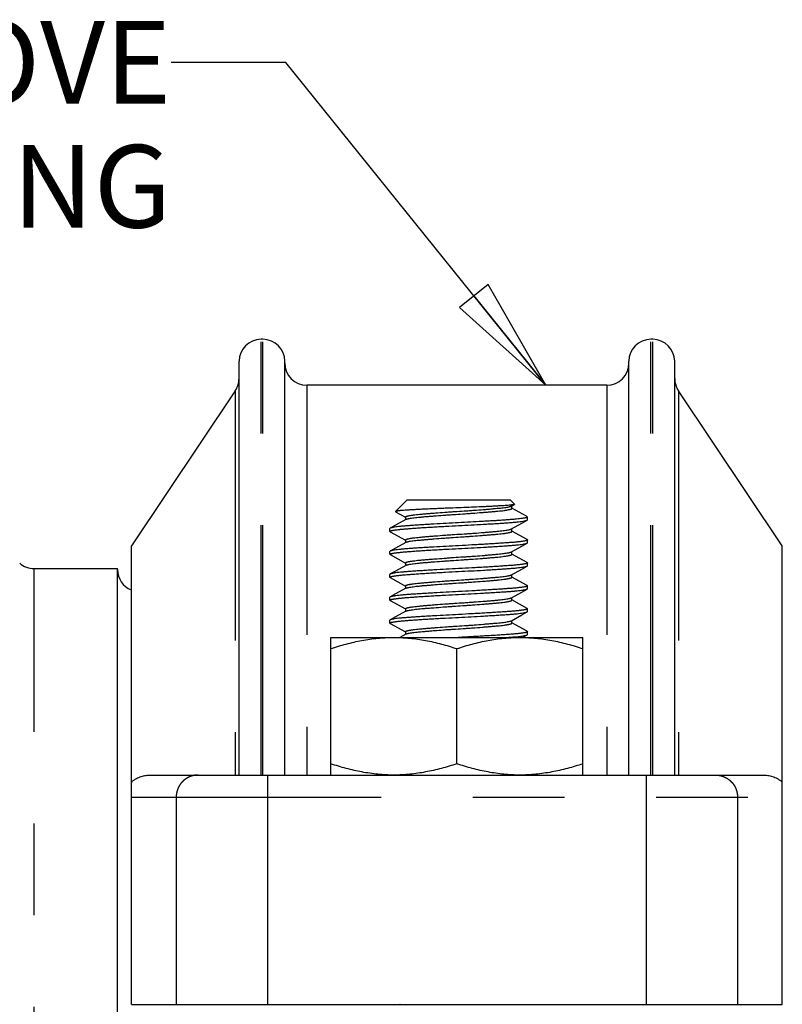
# Model space of a CAD drawing. Units: inches. Extents: x 0 to 11, y 0 to 8.5.
# Drawn here: x 2 to 2.8, y 3.8 to 4.9 of the extents above; entities that cross this region are included whole.
import ezdxf

# ---------------------------------------------------------------- set-up
doc = ezdxf.new("R2010")
doc.units = ezdxf.units.IN
doc.header["$LTSCALE"] = 0.605
doc.header["$MEASUREMENT"] = 0
doc.linetypes.add('PHANTOM', pattern=[0.8, 0.45, -0.05, 0.1, -0.05, 0.1, -0.05])
doc.layers.get('0').update_dxf_attribs({"linetype": 'CONTINUOUS'})
doc.layers.add('02___PRT_ALL_AXES', color=7, linetype='CONTINUOUS')
doc.layers.add('DEFAULT_3', color=7, linetype='PHANTOM')
doc.styles.get("Standard").update_dxf_attribs({"font": 'txt', "width": 0.6})
doc.dimstyles.get("Standard").update_dxf_attribs({"dimtxt": 0.09, "dimasz": 0.125, "dimexe": 0.09, "dimexo": 0.0625, "dimgap": 0.09, "dimtad": 0, "dimtih": 1, "dimtoh": 1, "dimzin": 4, "dimdsep": 46, "dimtxsty": 'Standard', "dimblk": 'CLOSED', "dimblk1": 'CLOSED', "dimblk2": 'CLOSED', "dimcen": 0.09, "dimazin": 1, "dimtol": 1, "dimtp": 0.01, "dimtm": 0.01, "dimtfac": 1, "dimtofl": 0, "dimtmove": 0, "dimatfit": 3, "dimldrblk": 'CLOSED', "dimfxl": 1, "dimtolj": 1, "dimtzin": 4, "dimarcsym": 0})

# ---------------------------------------------------------------- blocks, each defined once
blk = doc.blocks.new('_CLOSED')
at = {"color": 0, "linetype": 'ByBlock'}
for p, q in [((0, 0), (-1, 0.16)), ((-1, 0.16), (-1, -0.16)), ((-1, -0.16), (0, 0)), ((-1, 0), (0, 0))]:
    blk.add_line(p, q, dxfattribs=at)

msp = doc.modelspace()

# ---------------------------------------------------------------- linework, layer by layer
at = {"color": 7, "linetype": 'Continuous'}
for p, q in [((2.2194, 4.0377), (2.2194, 4.4887)), ((2.2694, 4.0377), (2.2694, 4.4887)), ((2.6445, 4.0377), (2.6445, 4.4887)), ((2.6945, 4.0377), (2.6945, 4.4887)), ((2.4027, 4.3377), (2.39, 4.325)), ((2.4027, 4.3377), (2.5152, 4.3377)), ((2.5152, 4.3377), (2.5199, 4.3331)), ((2.5163, 4.3309), (2.5166, 4.331)), ((2.5166, 4.331), (2.5197, 4.3328)), ((2.517, 4.3284), (2.517, 4.3313)), ((2.5328, 4.3198), (2.517, 4.3286)), ((2.5199, 4.3331), (2.5197, 4.3328)), ((2.39, 4.325), (2.3901, 4.3248)), ((2.3901, 4.3248), (2.4008, 4.3188)), ((2.4008, 4.319), (2.4008, 4.3161)), ((2.4013, 4.3163), (2.4015, 4.3165)), ((2.5339, 4.319), (2.5328, 4.3198)), ((2.5336, 4.3155), (2.5339, 4.3159)), ((2.5339, 4.3159), (2.5339, 4.319)), ((2.3843, 4.3069), (2.3839, 4.3065)), ((2.3839, 4.3034), (2.3839, 4.3065)), ((2.5163, 4.3059), (2.5166, 4.306)), ((2.517, 4.3034), (2.517, 4.3063)), ((2.3843, 4.303), (2.3839, 4.3034)), ((2.3843, 4.303), (2.4008, 4.2938)), ((2.4008, 4.294), (2.4008, 4.2911)), ((2.5336, 4.2944), (2.517, 4.3036)), ((2.5336, 4.2944), (2.5339, 4.294)), ((2.5339, 4.2909), (2.5339, 4.294)), ((2.102, 3.7878), (2.102, 4.2877)), ((2.4013, 4.2913), (2.4016, 4.2915)), ((2.5336, 4.2905), (2.5339, 4.2909)), ((2.8118, 3.7878), (2.8118, 4.2877)), ((2.3843, 4.2819), (2.3839, 4.2815)), ((2.3839, 4.2784), (2.3839, 4.2815)), ((2.3843, 4.278), (2.3839, 4.2784)), ((2.3843, 4.278), (2.4008, 4.2688)), ((2.516, 4.2808), (2.5166, 4.281)), ((2.517, 4.2784), (2.517, 4.2813)), ((2.5336, 4.2694), (2.517, 4.2786)), ((2.4008, 4.269), (2.4008, 4.2661)), ((2.4013, 4.2663), (2.4018, 4.2666)), ((2.5336, 4.2694), (2.5339, 4.269)), ((2.5336, 4.2655), (2.5339, 4.2659)), ((2.5339, 4.2659), (2.5339, 4.269)), ((2.3843, 4.2569), (2.3839, 4.2565)), ((2.3839, 4.2534), (2.3839, 4.2565)), ((2.3843, 4.253), (2.3839, 4.2534)), ((2.3843, 4.253), (2.4008, 4.2438)), ((2.5162, 4.2558), (2.5166, 4.256)), ((2.517, 4.2534), (2.517, 4.2563)), ((2.5336, 4.2444), (2.517, 4.2536)), ((2.4008, 4.244), (2.4008, 4.2411)), ((2.4013, 4.2413), (2.4018, 4.2416)), ((2.5336, 4.2444), (2.5339, 4.244)), ((2.5336, 4.2405), (2.5339, 4.2409)), ((2.5339, 4.2409), (2.5339, 4.244)), ((2.3843, 4.2319), (2.3839, 4.2315)), ((2.3839, 4.2284), (2.3839, 4.2315)), ((2.5163, 4.2309), (2.5166, 4.231)), ((2.517, 4.2284), (2.517, 4.2313)), ((2.5336, 4.2194), (2.517, 4.2286)), ((2.3843, 4.228), (2.3839, 4.2284)), ((2.3843, 4.228), (2.4008, 4.2188)), ((2.4008, 4.219), (2.4008, 4.2161)), ((2.5336, 4.2194), (2.5339, 4.219)), ((2.5339, 4.2159), (2.5339, 4.219)), ((2.4013, 4.2163), (2.4014, 4.2164)), ((2.4014, 4.2164), (2.4015, 4.2165)), ((2.5336, 4.2155), (2.5339, 4.2159)), ((2.3843, 4.2069), (2.3839, 4.2065)), ((2.3839, 4.2034), (2.3839, 4.2065)), ((2.3843, 4.203), (2.3839, 4.2034)), ((2.3843, 4.203), (2.4008, 4.1938)), ((2.5164, 4.2059), (2.5166, 4.206)), ((2.517, 4.2034), (2.517, 4.2063)), ((2.5336, 4.1944), (2.517, 4.2036)), ((2.3194, 4.0377), (2.3194, 4.1877)), ((2.3194, 4.1877), (2.5944, 4.1877)), ((2.4013, 4.1913), (2.3948, 4.1877)), ((2.4008, 4.194), (2.4008, 4.1911)), ((2.4013, 4.1913), (2.4016, 4.1915)), ((2.5286, 4.1877), (2.5336, 4.1905)), ((2.5336, 4.1944), (2.5339, 4.194)), ((2.5336, 4.1905), (2.5339, 4.1909)), ((2.5339, 4.1909), (2.5339, 4.194)), ((2.5944, 4.0377), (2.5944, 4.1877)), ((2.4569, 4.05), (2.4569, 4.1755)), ((2.123, 4.0377), (2.7909, 4.0377)), ((2.102, 3.7878), (2.8118, 3.7878)), ((2.395, 3.7878), (2.3947, 3.7876)), ((2.5285, 3.7876), (2.5288, 3.7878))]:
    msp.add_line(p, q, dxfattribs=at)
for points in [[(2.4013, 4.3163), (2.39, 4.3101), (2.3843, 4.3069)], [(2.5166, 4.306), (2.5277, 4.3122), (2.5336, 4.3155)], [(2.4013, 4.2913), (2.39, 4.2851), (2.3843, 4.2819)], [(2.5166, 4.281), (2.5277, 4.2872), (2.5336, 4.2905)], [(2.4013, 4.2663), (2.39, 4.2601), (2.3843, 4.2569)], [(2.5166, 4.256), (2.5277, 4.2622), (2.5336, 4.2655)], [(2.4013, 4.2413), (2.39, 4.2351), (2.3843, 4.2319)], [(2.5166, 4.231), (2.5277, 4.2372), (2.5336, 4.2405)], [(2.4013, 4.2163), (2.39, 4.2101), (2.3843, 4.2069)], [(2.5166, 4.206), (2.5277, 4.2122), (2.5336, 4.2155)]]:
    msp.add_lwpolyline(points, dxfattribs=at)
for centre, start, end in [((2.2434, 4.4887), 90, 180), ((2.2454, 4.4887), 0, 90), ((2.6685, 4.4887), 90, 180), ((2.6705, 4.4887), 0, 90), ((2.2934, 4.4867), 180, 270), ((2.6205, 4.4867), 270, 360), ((2.1954, 4.47), 326.1504, 360), ((2.7185, 4.47), 180, 213.8496), ((1.9961, 4.2867), 228.8141, 270), ((2.111, 4.2617), 180, 247.7395)]:
    msp.add_arc(centre, 0.024, start, end, dxfattribs=at)
for points, knots in [([(2.4589, 4.329), (2.4546, 4.3289), (2.4481, 4.3286), (2.4395, 4.3283), (2.4332, 4.328), (2.4272, 4.3278), (2.4215, 4.3275), (2.4161, 4.3273), (2.4112, 4.327), (2.4066, 4.3268), (2.4026, 4.3265), (2.3995, 4.3263), (2.3974, 4.3261), (2.3959, 4.326), (2.3947, 4.3259), (2.3935, 4.3258), (2.3926, 4.3256), (2.3917, 4.3255), (2.3911, 4.3254), (2.3906, 4.3253), (2.3903, 4.3252), (2.3902, 4.3252), (2.3901, 4.3251), (2.39, 4.325), (2.39, 4.325)], [0, 0, 0, 0, 0.189705, 0.282743, 0.373304, 0.460519, 0.543512, 0.62144, 0.693588, 0.759305, 0.818049, 0.869316, 0.891999, 0.912638, 0.931181, 0.947588, 0.961825, 0.97386, 0.983667, 0.991255, 0.994227, 0.99666, 0.998573, 1, 1, 1, 1]), ([(2.4008, 4.319), (2.4008, 4.319), (2.4009, 4.3191), (2.4009, 4.3192), (2.401, 4.3193), (2.4011, 4.3194), (2.4012, 4.3194), (2.4015, 4.3196), (2.4019, 4.3197), (2.4024, 4.3199), (2.4031, 4.3201), (2.4039, 4.3203), (2.4049, 4.3205), (2.4059, 4.3207), (2.4071, 4.3209), (2.4084, 4.3211), (2.4103, 4.3213), (2.413, 4.3216), (2.4164, 4.322), (2.4202, 4.3223), (2.4244, 4.3227), (2.4288, 4.3231), (2.4353, 4.3236), (2.4421, 4.3241), (2.4491, 4.3246), (2.4562, 4.3251), (2.4633, 4.3255), (2.4704, 4.326), (2.4773, 4.3265), (2.484, 4.327), (2.4904, 4.3275), (2.4948, 4.3279), (2.4989, 4.3283), (2.5026, 4.3286), (2.5059, 4.329), (2.5088, 4.3293), (2.5114, 4.3297), (2.5132, 4.33), (2.5144, 4.3303), (2.5152, 4.3305), (2.5158, 4.3307), (2.5162, 4.3308), (2.5163, 4.3309)], [0, 0, 0, 0, 0.000773, 0.00163, 0.002638, 0.003837, 0.005253, 0.006905, 0.01095, 0.01603, 0.022162, 0.029343, 0.037567, 0.046826, 0.057085, 0.068291, 0.08039, 0.10706, 0.136851, 0.169635, 0.205363, 0.24404, 0.285395, 0.373774, 0.419426, 0.465288, 0.557149, 0.602969, 0.648473, 0.735898, 0.776488, 0.814265, 0.849087, 0.880964, 0.909812, 0.935488, 0.957676, 0.975951, 0.983536, 0.990073, 0.995559, 1, 1, 1, 1]), ([(2.4015, 4.3165), (2.4017, 4.3165), (2.4021, 4.3167), (2.4027, 4.3169), (2.4034, 4.317), (2.4046, 4.3173), (2.4065, 4.3177), (2.409, 4.318), (2.4119, 4.3184), (2.4153, 4.3187), (2.419, 4.3191), (2.423, 4.3195), (2.4274, 4.3198), (2.4338, 4.3203), (2.4405, 4.3208), (2.4474, 4.3213), (2.4545, 4.3218), (2.4616, 4.3223), (2.4687, 4.3228), (2.4757, 4.3233), (2.4825, 4.3238), (2.489, 4.3243), (2.4935, 4.3247), (2.4976, 4.325), (2.5015, 4.3254), (2.5049, 4.3257), (2.5075, 4.326), (2.5095, 4.3263), (2.5108, 4.3265), (2.5119, 4.3267), (2.513, 4.3269), (2.5139, 4.3271), (2.5147, 4.3273), (2.5154, 4.3274), (2.516, 4.3276), (2.5164, 4.3278), (2.5166, 4.3279), (2.5168, 4.328), (2.5169, 4.3281), (2.517, 4.3282), (2.517, 4.3283), (2.517, 4.3283), (2.517, 4.3284)], [0, 0, 0, 0, 0.004419, 0.009883, 0.016399, 0.023963, 0.0422, 0.064356, 0.090006, 0.118833, 0.150691, 0.185497, 0.223259, 0.26384, 0.351263, 0.396775, 0.442607, 0.534492, 0.580366, 0.626033, 0.714449, 0.755825, 0.794523, 0.83027, 0.863071, 0.892879, 0.919564, 0.931669, 0.942882, 0.953147, 0.962411, 0.970641, 0.977826, 0.983961, 0.989045, 0.993092, 0.994744, 0.996162, 0.997361, 0.998369, 0.999227, 1, 1, 1, 1]), ([(2.5197, 4.3328), (2.5197, 4.3328), (2.5196, 4.3327), (2.5194, 4.3326), (2.519, 4.3325), (2.5185, 4.3324), (2.5178, 4.3323), (2.517, 4.3322), (2.5157, 4.332), (2.5137, 4.3318), (2.511, 4.3316), (2.5079, 4.3313), (2.5043, 4.3311), (2.5003, 4.3309), (2.496, 4.3307), (2.4913, 4.3304), (2.4864, 4.3302), (2.4793, 4.3299), (2.4702, 4.3295), (2.4627, 4.3292), (2.4589, 4.329)], [0, 0, 0, 0, 0.002225, 0.004953, 0.011958, 0.021054, 0.032242, 0.045513, 0.060849, 0.09759, 0.142194, 0.194293, 0.253396, 0.318973, 0.390412, 0.46709, 0.548362, 0.633579, 0.813167, 1, 1, 1, 1]), ([(2.5328, 4.3183), (2.5326, 4.3183), (2.5321, 4.3181), (2.5313, 4.318), (2.5304, 4.3178), (2.5289, 4.3175), (2.5267, 4.3172), (2.5236, 4.3169), (2.5201, 4.3165), (2.5161, 4.3162), (2.5118, 4.3159), (2.507, 4.3155), (2.5019, 4.3152), (2.4964, 4.3148), (2.4905, 4.3145), (2.4823, 4.314), (2.4718, 4.3134), (2.4632, 4.313), (2.4589, 4.3127)], [0, 0, 0, 0, 0.008928, 0.019745, 0.032446, 0.047018, 0.081701, 0.123364, 0.171285, 0.224896, 0.283937, 0.348221, 0.417736, 0.492433, 0.571655, 0.654427, 0.826136, 1, 1, 1, 1]), ([(2.4589, 4.3096), (2.4635, 4.3099), (2.4725, 4.3103), (2.4836, 4.3109), (2.4923, 4.3115), (2.4983, 4.3118), (2.504, 4.3122), (2.5093, 4.3125), (2.5141, 4.3129), (2.5185, 4.3132), (2.5224, 4.3136), (2.5258, 4.314), (2.5283, 4.3143), (2.53, 4.3146), (2.531, 4.3148), (2.5319, 4.3149), (2.5326, 4.3151), (2.5331, 4.3153), (2.5334, 4.3154), (2.5336, 4.3155), (2.5336, 4.3155)], [0, 0, 0, 0, 0.181865, 0.360951, 0.446664, 0.528126, 0.604244, 0.674565, 0.739103, 0.797742, 0.850218, 0.896029, 0.934343, 0.950464, 0.96452, 0.976495, 0.986379, 0.994186, 0.997335, 1, 1, 1, 1]), ([(2.5339, 4.319), (2.5339, 4.319), (2.5339, 4.3189), (2.5339, 4.3188), (2.5338, 4.3187), (2.5336, 4.3187), (2.5335, 4.3186), (2.5332, 4.3184), (2.533, 4.3184), (2.5328, 4.3183)], [0, 0, 0, 0, 0.062111, 0.133969, 0.222276, 0.33084, 0.461809, 0.616478, 1, 1, 1, 1]), ([(2.3839, 4.3034), (2.3839, 4.3034), (2.384, 4.3035), (2.384, 4.3036), (2.3841, 4.3037), (2.3843, 4.3038), (2.3845, 4.3038), (2.3847, 4.3039), (2.385, 4.304), (2.3855, 4.3042), (2.3862, 4.3043), (2.3872, 4.3045), (2.3884, 4.3047), (2.3897, 4.3049), (2.3912, 4.3051), (2.3929, 4.3053), (2.3947, 4.3055), (2.3974, 4.3058), (2.4012, 4.3061), (2.4061, 4.3065), (2.4114, 4.3069), (2.4173, 4.3073), (2.4236, 4.3077), (2.4303, 4.3081), (2.4373, 4.3085), (2.4469, 4.309), (2.4541, 4.3094), (2.4589, 4.3096)], [0, 0, 0, 0, 0.00127, 0.002781, 0.004689, 0.007076, 0.009985, 0.013443, 0.017468, 0.022072, 0.033041, 0.046361, 0.062016, 0.079987, 0.100234, 0.122647, 0.147098, 0.173457, 0.231504, 0.296352, 0.36774, 0.445645, 0.529871, 0.61929, 0.712483, 0.807803, 1, 1, 1, 1]), ([(2.4589, 4.3127), (2.4544, 4.3125), (2.4454, 4.312), (2.4342, 4.3114), (2.4256, 4.3109), (2.4195, 4.3105), (2.4138, 4.3102), (2.4086, 4.3098), (2.4038, 4.3095), (2.3994, 4.3091), (2.3955, 4.3088), (2.3921, 4.3084), (2.3896, 4.3081), (2.3879, 4.3078), (2.3869, 4.3076), (2.386, 4.3074), (2.3853, 4.3072), (2.3848, 4.3071), (2.3844, 4.307), (2.3843, 4.3069), (2.3843, 4.3069)], [0, 0, 0, 0, 0.181865, 0.360951, 0.446664, 0.528126, 0.604244, 0.674565, 0.739103, 0.797742, 0.850218, 0.896029, 0.934343, 0.950464, 0.96452, 0.976495, 0.986379, 0.994186, 0.997335, 1, 1, 1, 1]), ([(2.4008, 4.294), (2.4008, 4.294), (2.4009, 4.2941), (2.4009, 4.2942), (2.401, 4.2943), (2.4011, 4.2944), (2.4012, 4.2944), (2.4015, 4.2946), (2.4019, 4.2947), (2.4024, 4.2949), (2.4031, 4.2951), (2.4039, 4.2953), (2.4049, 4.2955), (2.4059, 4.2957), (2.4071, 4.2959), (2.4084, 4.2961), (2.4103, 4.2963), (2.413, 4.2966), (2.4164, 4.297), (2.4202, 4.2973), (2.4243, 4.2977), (2.4288, 4.2981), (2.4353, 4.2986), (2.4421, 4.2991), (2.4491, 4.2996), (2.4562, 4.3001), (2.4633, 4.3005), (2.4704, 4.301), (2.4773, 4.3015), (2.484, 4.302), (2.4904, 4.3025), (2.4948, 4.3029), (2.4988, 4.3033), (2.5025, 4.3036), (2.5059, 4.304), (2.5088, 4.3043), (2.5114, 4.3047), (2.5132, 4.305), (2.5144, 4.3053), (2.5152, 4.3055), (2.5158, 4.3057), (2.5161, 4.3058), (2.5163, 4.3059)], [0, 0, 0, 0, 0.000773, 0.00163, 0.002637, 0.003835, 0.005251, 0.006902, 0.010945, 0.016023, 0.022151, 0.029328, 0.037548, 0.046802, 0.057055, 0.068256, 0.080349, 0.107006, 0.136783, 0.169551, 0.205262, 0.24392, 0.285256, 0.373602, 0.419242, 0.465092, 0.556932, 0.602742, 0.648239, 0.735665, 0.776265, 0.814054, 0.848891, 0.880785, 0.909652, 0.935349, 0.957566, 0.975875, 0.983478, 0.990034, 0.99554, 1, 1, 1, 1]), ([(2.4016, 4.2915), (2.4018, 4.2916), (2.4022, 4.2917), (2.4028, 4.2919), (2.4036, 4.2921), (2.4048, 4.2924), (2.4067, 4.2927), (2.4092, 4.2931), (2.4122, 4.2934), (2.4156, 4.2938), (2.4193, 4.2941), (2.4233, 4.2945), (2.4277, 4.2948), (2.4341, 4.2954), (2.4409, 4.2959), (2.4478, 4.2964), (2.4548, 4.2968), (2.4619, 4.2973), (2.469, 4.2978), (2.4759, 4.2983), (2.4827, 4.2988), (2.4892, 4.2993), (2.4936, 4.2997), (2.4978, 4.3), (2.5015, 4.3004), (2.505, 4.3007), (2.5076, 4.301), (2.5095, 4.3013), (2.5108, 4.3015), (2.512, 4.3017), (2.513, 4.3019), (2.514, 4.3021), (2.5148, 4.3023), (2.5154, 4.3024), (2.516, 4.3026), (2.5164, 4.3028), (2.5166, 4.3029), (2.5168, 4.303), (2.5169, 4.3031), (2.517, 4.3032), (2.517, 4.3033), (2.517, 4.3033), (2.517, 4.3034)], [0, 0, 0, 0, 0.004621, 0.010285, 0.016995, 0.024745, 0.043329, 0.065773, 0.091653, 0.120675, 0.152702, 0.187658, 0.225553, 0.266223, 0.35366, 0.399098, 0.444828, 0.536492, 0.58225, 0.627788, 0.715868, 0.757054, 0.79556, 0.83113, 0.863771, 0.893432, 0.919985, 0.932029, 0.943183, 0.953394, 0.962607, 0.970791, 0.977937, 0.984039, 0.989095, 0.993121, 0.994765, 0.996175, 0.99737, 0.998374, 0.999229, 1, 1, 1, 1]), ([(2.5339, 4.294), (2.5339, 4.294), (2.5339, 4.2939), (2.5338, 4.2938), (2.5337, 4.2937), (2.5336, 4.2936), (2.5334, 4.2935), (2.5331, 4.2934), (2.5328, 4.2933), (2.5324, 4.2932), (2.5317, 4.293), (2.5307, 4.2928), (2.5295, 4.2926), (2.5282, 4.2924), (2.5267, 4.2922), (2.525, 4.292), (2.5231, 4.2918), (2.5204, 4.2915), (2.5167, 4.2912), (2.5118, 4.2909), (2.5064, 4.2905), (2.5006, 4.2901), (2.4942, 4.2897), (2.4875, 4.2893), (2.4806, 4.2889), (2.471, 4.2884), (2.4638, 4.288), (2.4589, 4.2877)], [0, 0, 0, 0, 0.00127, 0.002781, 0.004689, 0.007076, 0.009985, 0.013443, 0.017468, 0.022072, 0.033041, 0.046361, 0.062016, 0.079987, 0.100234, 0.122647, 0.147098, 0.173457, 0.231504, 0.296352, 0.36774, 0.445645, 0.529871, 0.61929, 0.712483, 0.807803, 1, 1, 1, 1]), ([(2.3839, 4.2784), (2.3839, 4.2784), (2.384, 4.2785), (2.384, 4.2786), (2.3841, 4.2787), (2.3843, 4.2788), (2.3845, 4.2788), (2.3847, 4.2789), (2.385, 4.279), (2.3855, 4.2792), (2.3862, 4.2793), (2.3872, 4.2795), (2.3884, 4.2797), (2.3897, 4.2799), (2.3912, 4.2801), (2.3929, 4.2803), (2.3947, 4.2805), (2.3974, 4.2808), (2.4012, 4.2811), (2.4061, 4.2815), (2.4114, 4.2819), (2.4173, 4.2823), (2.4236, 4.2827), (2.4303, 4.2831), (2.4373, 4.2835), (2.4469, 4.284), (2.4541, 4.2844), (2.4589, 4.2846)], [0, 0, 0, 0, 0.00127, 0.002781, 0.004689, 0.007076, 0.009985, 0.013443, 0.017468, 0.022072, 0.033041, 0.046361, 0.062016, 0.079987, 0.100234, 0.122647, 0.147098, 0.173457, 0.231504, 0.296352, 0.36774, 0.445645, 0.529871, 0.61929, 0.712483, 0.807803, 1, 1, 1, 1]), ([(2.4589, 4.2877), (2.4544, 4.2875), (2.4454, 4.287), (2.4342, 4.2864), (2.4256, 4.2859), (2.4195, 4.2855), (2.4138, 4.2852), (2.4086, 4.2848), (2.4038, 4.2845), (2.3994, 4.2841), (2.3955, 4.2838), (2.3921, 4.2834), (2.3896, 4.2831), (2.3879, 4.2828), (2.3869, 4.2826), (2.386, 4.2824), (2.3853, 4.2822), (2.3848, 4.2821), (2.3844, 4.282), (2.3843, 4.2819), (2.3843, 4.2819)], [0, 0, 0, 0, 0.181865, 0.360951, 0.446664, 0.528126, 0.604244, 0.674565, 0.739103, 0.797742, 0.850218, 0.896029, 0.934343, 0.950464, 0.96452, 0.976495, 0.986379, 0.994186, 0.997335, 1, 1, 1, 1]), ([(2.4589, 4.2846), (2.4635, 4.2849), (2.4725, 4.2853), (2.4836, 4.2859), (2.4923, 4.2865), (2.4983, 4.2868), (2.504, 4.2872), (2.5093, 4.2875), (2.5141, 4.2879), (2.5185, 4.2882), (2.5224, 4.2886), (2.5258, 4.289), (2.5283, 4.2893), (2.53, 4.2896), (2.531, 4.2898), (2.5319, 4.2899), (2.5326, 4.2901), (2.5331, 4.2903), (2.5334, 4.2904), (2.5336, 4.2905), (2.5336, 4.2905)], [0, 0, 0, 0, 0.181865, 0.360951, 0.446664, 0.528126, 0.604244, 0.674565, 0.739103, 0.797742, 0.850218, 0.896029, 0.934343, 0.950464, 0.96452, 0.976495, 0.986379, 0.994186, 0.997335, 1, 1, 1, 1]), ([(2.4008, 4.269), (2.4008, 4.269), (2.4009, 4.2691), (2.4009, 4.2692), (2.401, 4.2693), (2.4011, 4.2694), (2.4012, 4.2694), (2.4015, 4.2696), (2.4018, 4.2697), (2.4024, 4.2699), (2.4031, 4.2701), (2.4039, 4.2703), (2.4048, 4.2705), (2.4058, 4.2707), (2.407, 4.2708), (2.4082, 4.271), (2.4101, 4.2713), (2.4127, 4.2716), (2.4161, 4.272), (2.4198, 4.2723), (2.4239, 4.2727), (2.4283, 4.273), (2.4347, 4.2735), (2.4414, 4.274), (2.4482, 4.2745), (2.4553, 4.275), (2.4623, 4.2755), (2.4693, 4.2759), (2.4762, 4.2764), (2.4829, 4.2769), (2.4893, 4.2774), (2.4937, 4.2778), (2.4978, 4.2782), (2.5016, 4.2785), (2.505, 4.2789), (2.508, 4.2792), (2.5106, 4.2796), (2.5126, 4.2799), (2.5139, 4.2802), (2.5147, 4.2804), (2.5154, 4.2806), (2.5158, 4.2807), (2.516, 4.2808)], [0, 0, 0, 0, 0.000767, 0.001616, 0.00261, 0.003793, 0.005188, 0.006812, 0.010788, 0.015779, 0.021802, 0.028855, 0.036933, 0.046028, 0.056109, 0.067126, 0.079026, 0.105268, 0.134586, 0.166851, 0.202004, 0.240057, 0.280795, 0.368081, 0.413314, 0.458798, 0.549949, 0.595441, 0.640699, 0.728152, 0.769025, 0.807239, 0.842555, 0.874981, 0.904468, 0.930887, 0.953999, 0.973395, 0.981587, 0.988755, 0.994893, 1, 1, 1, 1]), ([(2.4018, 4.2666), (2.4019, 4.2666), (2.4023, 4.2668), (2.403, 4.2669), (2.4038, 4.2671), (2.4051, 4.2674), (2.407, 4.2677), (2.4096, 4.2681), (2.4126, 4.2685), (2.416, 4.2688), (2.4197, 4.2692), (2.4238, 4.2695), (2.4282, 4.2699), (2.4346, 4.2704), (2.4413, 4.2709), (2.4482, 4.2714), (2.4553, 4.2719), (2.4623, 4.2723), (2.4694, 4.2728), (2.4763, 4.2733), (2.483, 4.2738), (2.4894, 4.2743), (2.4938, 4.2747), (2.4979, 4.275), (2.5017, 4.2754), (2.5051, 4.2757), (2.5077, 4.2761), (2.5096, 4.2763), (2.5109, 4.2765), (2.512, 4.2767), (2.5131, 4.2769), (2.514, 4.2771), (2.5148, 4.2773), (2.5155, 4.2775), (2.516, 4.2776), (2.5164, 4.2778), (2.5166, 4.2779), (2.5168, 4.278), (2.5169, 4.2781), (2.517, 4.2782), (2.517, 4.2783), (2.517, 4.2783), (2.517, 4.2784)], [0, 0, 0, 0, 0.0049, 0.010836, 0.017809, 0.025814, 0.044866, 0.067697, 0.093887, 0.123176, 0.155433, 0.190595, 0.228673, 0.269461, 0.35691, 0.402246, 0.447838, 0.539205, 0.584805, 0.630168, 0.717791, 0.75872, 0.796964, 0.832294, 0.864718, 0.894181, 0.920555, 0.932516, 0.943591, 0.953727, 0.962872, 0.970995, 0.978087, 0.984144, 0.989162, 0.99316, 0.994792, 0.996194, 0.997381, 0.99838, 0.999232, 1, 1, 1, 1]), ([(2.4589, 4.2627), (2.4544, 4.2625), (2.4454, 4.262), (2.4342, 4.2614), (2.4256, 4.2609), (2.4195, 4.2605), (2.4138, 4.2602), (2.4086, 4.2598), (2.4038, 4.2595), (2.3994, 4.2591), (2.3955, 4.2588), (2.3921, 4.2584), (2.3896, 4.2581), (2.3879, 4.2578), (2.3869, 4.2576), (2.386, 4.2574), (2.3853, 4.2572), (2.3848, 4.2571), (2.3844, 4.257), (2.3843, 4.2569), (2.3843, 4.2569)], [0, 0, 0, 0, 0.181865, 0.360951, 0.446664, 0.528126, 0.604244, 0.674565, 0.739103, 0.797742, 0.850218, 0.896029, 0.934343, 0.950464, 0.96452, 0.976495, 0.986379, 0.994186, 0.997335, 1, 1, 1, 1]), ([(2.5339, 4.269), (2.5339, 4.269), (2.5339, 4.2689), (2.5338, 4.2688), (2.5337, 4.2687), (2.5336, 4.2686), (2.5334, 4.2685), (2.5331, 4.2684), (2.5328, 4.2683), (2.5324, 4.2682), (2.5317, 4.268), (2.5307, 4.2678), (2.5295, 4.2676), (2.5282, 4.2674), (2.5267, 4.2672), (2.525, 4.267), (2.5231, 4.2668), (2.5204, 4.2665), (2.5167, 4.2662), (2.5118, 4.2659), (2.5064, 4.2655), (2.5006, 4.2651), (2.4942, 4.2647), (2.4875, 4.2643), (2.4806, 4.2639), (2.471, 4.2634), (2.4638, 4.263), (2.4589, 4.2627)], [0, 0, 0, 0, 0.00127, 0.002781, 0.004689, 0.007076, 0.009985, 0.013443, 0.017468, 0.022072, 0.033041, 0.046361, 0.062016, 0.079987, 0.100234, 0.122647, 0.147098, 0.173457, 0.231504, 0.296352, 0.36774, 0.445645, 0.529871, 0.61929, 0.712483, 0.807803, 1, 1, 1, 1]), ([(2.4589, 4.2596), (2.4635, 4.2599), (2.4725, 4.2603), (2.4836, 4.2609), (2.4923, 4.2615), (2.4983, 4.2618), (2.504, 4.2622), (2.5093, 4.2625), (2.5141, 4.2629), (2.5185, 4.2632), (2.5224, 4.2636), (2.5258, 4.264), (2.5283, 4.2643), (2.53, 4.2646), (2.531, 4.2648), (2.5319, 4.2649), (2.5326, 4.2651), (2.5331, 4.2653), (2.5334, 4.2654), (2.5336, 4.2655), (2.5336, 4.2655)], [0, 0, 0, 0, 0.181865, 0.360951, 0.446664, 0.528126, 0.604244, 0.674565, 0.739103, 0.797742, 0.850218, 0.896029, 0.934343, 0.950464, 0.96452, 0.976495, 0.986379, 0.994186, 0.997335, 1, 1, 1, 1]), ([(2.3839, 4.2534), (2.3839, 4.2534), (2.384, 4.2535), (2.384, 4.2536), (2.3841, 4.2537), (2.3843, 4.2538), (2.3845, 4.2538), (2.3847, 4.2539), (2.385, 4.254), (2.3855, 4.2542), (2.3862, 4.2543), (2.3872, 4.2545), (2.3884, 4.2547), (2.3897, 4.2549), (2.3912, 4.2551), (2.3929, 4.2553), (2.3947, 4.2555), (2.3974, 4.2558), (2.4012, 4.2561), (2.4061, 4.2565), (2.4114, 4.2569), (2.4173, 4.2573), (2.4236, 4.2577), (2.4303, 4.2581), (2.4373, 4.2585), (2.4469, 4.259), (2.4541, 4.2594), (2.4589, 4.2596)], [0, 0, 0, 0, 0.00127, 0.002781, 0.004689, 0.007076, 0.009985, 0.013443, 0.017468, 0.022072, 0.033041, 0.046361, 0.062016, 0.079987, 0.100234, 0.122647, 0.147098, 0.173457, 0.231504, 0.296352, 0.36774, 0.445645, 0.529871, 0.61929, 0.712483, 0.807803, 1, 1, 1, 1]), ([(2.4008, 4.244), (2.4008, 4.244), (2.4009, 4.2441), (2.4009, 4.2442), (2.401, 4.2443), (2.4011, 4.2444), (2.4012, 4.2444), (2.4015, 4.2446), (2.4019, 4.2447), (2.4024, 4.2449), (2.4031, 4.2451), (2.4039, 4.2453), (2.4048, 4.2455), (2.4059, 4.2457), (2.407, 4.2459), (2.4083, 4.246), (2.4102, 4.2463), (2.4128, 4.2466), (2.4163, 4.247), (2.42, 4.2473), (2.4241, 4.2477), (2.4286, 4.248), (2.435, 4.2486), (2.4418, 4.2491), (2.4487, 4.2496), (2.4557, 4.25), (2.4628, 4.2505), (2.4699, 4.251), (2.4768, 4.2515), (2.4835, 4.252), (2.4899, 4.2525), (2.4943, 4.2529), (2.4983, 4.2532), (2.5021, 4.2536), (2.5054, 4.2539), (2.5084, 4.2543), (2.511, 4.2546), (2.5129, 4.255), (2.5142, 4.2552), (2.515, 4.2554), (2.5156, 4.2556), (2.516, 4.2558), (2.5162, 4.2558)], [0, 0, 0, 0, 0.00077, 0.001623, 0.002624, 0.003814, 0.00522, 0.006857, 0.010867, 0.015902, 0.021979, 0.029094, 0.037244, 0.046419, 0.056588, 0.067698, 0.079695, 0.106147, 0.135697, 0.168217, 0.203652, 0.242011, 0.283052, 0.370877, 0.416316, 0.461985, 0.553483, 0.599135, 0.644516, 0.73196, 0.772697, 0.810695, 0.845766, 0.877922, 0.907093, 0.933148, 0.955809, 0.974656, 0.982549, 0.989406, 0.995223, 1, 1, 1, 1]), ([(2.4018, 4.2416), (2.4019, 4.2416), (2.4023, 4.2418), (2.403, 4.2419), (2.4038, 4.2421), (2.4051, 4.2424), (2.407, 4.2427), (2.4096, 4.2431), (2.4126, 4.2435), (2.416, 4.2438), (2.4197, 4.2442), (2.4238, 4.2445), (2.4282, 4.2449), (2.4346, 4.2454), (2.4413, 4.2459), (2.4482, 4.2464), (2.4552, 4.2469), (2.4623, 4.2473), (2.4693, 4.2478), (2.4762, 4.2483), (2.483, 4.2488), (2.4894, 4.2493), (2.4938, 4.2497), (2.4979, 4.25), (2.5017, 4.2504), (2.5051, 4.2507), (2.5077, 4.2511), (2.5096, 4.2513), (2.5108, 4.2515), (2.512, 4.2517), (2.5131, 4.2519), (2.514, 4.2521), (2.5148, 4.2523), (2.5155, 4.2525), (2.516, 4.2526), (2.5164, 4.2528), (2.5166, 4.2529), (2.5168, 4.253), (2.5169, 4.2531), (2.517, 4.2532), (2.517, 4.2533), (2.517, 4.2533), (2.517, 4.2534)], [0, 0, 0, 0, 0.004886, 0.010809, 0.01777, 0.025762, 0.044791, 0.067603, 0.093779, 0.123055, 0.1553, 0.190452, 0.228522, 0.269304, 0.356753, 0.402093, 0.447692, 0.539074, 0.584681, 0.630052, 0.717698, 0.758639, 0.796896, 0.832238, 0.864672, 0.894145, 0.920528, 0.932492, 0.943571, 0.953711, 0.962859, 0.970985, 0.97808, 0.984138, 0.989159, 0.993158, 0.994791, 0.996193, 0.997381, 0.99838, 0.999231, 1, 1, 1, 1]), ([(2.5339, 4.244), (2.5339, 4.244), (2.5339, 4.2439), (2.5338, 4.2438), (2.5337, 4.2437), (2.5336, 4.2436), (2.5334, 4.2435), (2.5331, 4.2434), (2.5328, 4.2433), (2.5324, 4.2432), (2.5317, 4.243), (2.5307, 4.2428), (2.5295, 4.2426), (2.5282, 4.2424), (2.5267, 4.2422), (2.525, 4.242), (2.5231, 4.2418), (2.5204, 4.2415), (2.5167, 4.2412), (2.5118, 4.2409), (2.5064, 4.2405), (2.5006, 4.2401), (2.4942, 4.2397), (2.4875, 4.2393), (2.4806, 4.2389), (2.471, 4.2384), (2.4638, 4.238), (2.4589, 4.2377)], [0, 0, 0, 0, 0.00127, 0.002781, 0.004689, 0.007076, 0.009985, 0.013443, 0.017468, 0.022072, 0.033041, 0.046361, 0.062016, 0.079987, 0.100234, 0.122647, 0.147098, 0.173457, 0.231504, 0.296352, 0.36774, 0.445645, 0.529871, 0.61929, 0.712483, 0.807803, 1, 1, 1, 1]), ([(2.4589, 4.2346), (2.4635, 4.2349), (2.4725, 4.2353), (2.4836, 4.2359), (2.4923, 4.2365), (2.4983, 4.2368), (2.504, 4.2372), (2.5093, 4.2375), (2.5141, 4.2379), (2.5185, 4.2382), (2.5224, 4.2386), (2.5258, 4.239), (2.5283, 4.2393), (2.53, 4.2396), (2.531, 4.2398), (2.5319, 4.2399), (2.5326, 4.2401), (2.5331, 4.2403), (2.5334, 4.2404), (2.5336, 4.2405), (2.5336, 4.2405)], [0, 0, 0, 0, 0.181865, 0.360951, 0.446664, 0.528126, 0.604244, 0.674565, 0.739103, 0.797742, 0.850218, 0.896029, 0.934343, 0.950464, 0.96452, 0.976495, 0.986379, 0.994186, 0.997335, 1, 1, 1, 1]), ([(2.3839, 4.2284), (2.3839, 4.2284), (2.384, 4.2285), (2.384, 4.2286), (2.3841, 4.2287), (2.3843, 4.2288), (2.3845, 4.2288), (2.3847, 4.2289), (2.385, 4.229), (2.3855, 4.2292), (2.3862, 4.2293), (2.3872, 4.2295), (2.3884, 4.2297), (2.3897, 4.2299), (2.3912, 4.2301), (2.3929, 4.2303), (2.3947, 4.2305), (2.3974, 4.2308), (2.4012, 4.2311), (2.4061, 4.2315), (2.4114, 4.2319), (2.4173, 4.2323), (2.4236, 4.2327), (2.4303, 4.2331), (2.4373, 4.2335), (2.4469, 4.234), (2.4541, 4.2344), (2.4589, 4.2346)], [0, 0, 0, 0, 0.00127, 0.002781, 0.004689, 0.007076, 0.009985, 0.013443, 0.017468, 0.022072, 0.033041, 0.046361, 0.062016, 0.079987, 0.100234, 0.122647, 0.147098, 0.173457, 0.231504, 0.296352, 0.36774, 0.445645, 0.529871, 0.61929, 0.712483, 0.807803, 1, 1, 1, 1]), ([(2.4589, 4.2377), (2.4544, 4.2375), (2.4454, 4.237), (2.4342, 4.2364), (2.4256, 4.2359), (2.4195, 4.2355), (2.4138, 4.2352), (2.4086, 4.2348), (2.4038, 4.2345), (2.3994, 4.2341), (2.3955, 4.2338), (2.3921, 4.2334), (2.3896, 4.2331), (2.3879, 4.2328), (2.3869, 4.2326), (2.386, 4.2324), (2.3853, 4.2322), (2.3848, 4.2321), (2.3844, 4.232), (2.3843, 4.2319), (2.3843, 4.2319)], [0, 0, 0, 0, 0.181865, 0.360951, 0.446664, 0.528126, 0.604244, 0.674565, 0.739103, 0.797742, 0.850218, 0.896029, 0.934343, 0.950464, 0.96452, 0.976495, 0.986379, 0.994186, 0.997335, 1, 1, 1, 1]), ([(2.4008, 4.219), (2.4008, 4.219), (2.4009, 4.2191), (2.4009, 4.2192), (2.401, 4.2193), (2.4011, 4.2194), (2.4012, 4.2194), (2.4015, 4.2196), (2.4019, 4.2197), (2.4024, 4.2199), (2.4031, 4.2201), (2.4039, 4.2203), (2.4049, 4.2205), (2.4059, 4.2207), (2.4071, 4.2209), (2.4084, 4.2211), (2.4103, 4.2213), (2.4129, 4.2216), (2.4164, 4.222), (2.4202, 4.2223), (2.4243, 4.2227), (2.4288, 4.2231), (2.4353, 4.2236), (2.442, 4.2241), (2.449, 4.2246), (2.4561, 4.2251), (2.4632, 4.2255), (2.4702, 4.226), (2.4772, 4.2265), (2.4839, 4.227), (2.4903, 4.2275), (2.4947, 4.2279), (2.4987, 4.2282), (2.5024, 4.2286), (2.5058, 4.229), (2.5087, 4.2293), (2.5113, 4.2297), (2.5131, 4.23), (2.5144, 4.2303), (2.5151, 4.2305), (2.5157, 4.2307), (2.5161, 4.2308), (2.5163, 4.2309)], [0, 0, 0, 0, 0.000772, 0.001628, 0.002634, 0.00383, 0.005244, 0.006891, 0.010927, 0.015995, 0.022111, 0.029273, 0.037477, 0.046712, 0.056946, 0.068126, 0.080196, 0.106805, 0.13653, 0.16924, 0.204886, 0.243474, 0.284742, 0.372966, 0.41856, 0.464368, 0.556127, 0.6019, 0.647371, 0.734802, 0.775434, 0.813272, 0.848163, 0.880117, 0.909055, 0.934836, 0.957157, 0.975592, 0.983262, 0.989888, 0.995466, 1, 1, 1, 1]), ([(2.4015, 4.2165), (2.4017, 4.2165), (2.4021, 4.2167), (2.4027, 4.2169), (2.4034, 4.217), (2.4046, 4.2173), (2.4065, 4.2177), (2.409, 4.218), (2.412, 4.2184), (2.4153, 4.2188), (2.419, 4.2191), (2.423, 4.2195), (2.4274, 4.2198), (2.4338, 4.2203), (2.4405, 4.2208), (2.4474, 4.2213), (2.4545, 4.2218), (2.4616, 4.2223), (2.4687, 4.2228), (2.4757, 4.2233), (2.4825, 4.2238), (2.489, 4.2243), (2.4935, 4.2247), (2.4976, 4.225), (2.5015, 4.2254), (2.5049, 4.2257), (2.5075, 4.226), (2.5095, 4.2263), (2.5108, 4.2265), (2.5119, 4.2267), (2.513, 4.2269), (2.5139, 4.2271), (2.5147, 4.2273), (2.5154, 4.2274), (2.516, 4.2276), (2.5164, 4.2278), (2.5166, 4.2279), (2.5168, 4.228), (2.5169, 4.2281), (2.517, 4.2282), (2.517, 4.2283), (2.517, 4.2283), (2.517, 4.2284)], [0, 0, 0, 0, 0.004419, 0.009884, 0.016401, 0.023966, 0.042204, 0.064362, 0.090012, 0.11884, 0.150699, 0.185505, 0.223268, 0.263849, 0.351272, 0.396784, 0.442615, 0.534499, 0.580373, 0.62604, 0.714454, 0.755829, 0.794527, 0.830273, 0.863074, 0.892881, 0.919565, 0.93167, 0.942883, 0.953148, 0.962412, 0.970641, 0.977826, 0.983961, 0.989045, 0.993092, 0.994744, 0.996162, 0.997361, 0.998369, 0.999227, 1, 1, 1, 1]), ([(2.5339, 4.219), (2.5339, 4.219), (2.5339, 4.2189), (2.5338, 4.2188), (2.5337, 4.2187), (2.5336, 4.2186), (2.5334, 4.2185), (2.5331, 4.2184), (2.5328, 4.2183), (2.5324, 4.2182), (2.5317, 4.218), (2.5307, 4.2178), (2.5295, 4.2176), (2.5282, 4.2174), (2.5267, 4.2172), (2.525, 4.217), (2.5231, 4.2168), (2.5204, 4.2165), (2.5167, 4.2162), (2.5118, 4.2159), (2.5064, 4.2155), (2.5006, 4.2151), (2.4942, 4.2147), (2.4875, 4.2143), (2.4806, 4.2139), (2.471, 4.2134), (2.4638, 4.213), (2.4589, 4.2127)], [0, 0, 0, 0, 0.00127, 0.002781, 0.004689, 0.007076, 0.009985, 0.013443, 0.017468, 0.022072, 0.033041, 0.046361, 0.062016, 0.079987, 0.100234, 0.122647, 0.147098, 0.173457, 0.231504, 0.296352, 0.36774, 0.445645, 0.529871, 0.61929, 0.712483, 0.807803, 1, 1, 1, 1]), ([(2.3839, 4.2034), (2.3839, 4.2034), (2.384, 4.2035), (2.384, 4.2036), (2.3841, 4.2037), (2.3843, 4.2038), (2.3845, 4.2038), (2.3847, 4.2039), (2.385, 4.204), (2.3855, 4.2042), (2.3862, 4.2043), (2.3872, 4.2045), (2.3884, 4.2047), (2.3897, 4.2049), (2.3912, 4.2051), (2.3929, 4.2053), (2.3947, 4.2055), (2.3974, 4.2058), (2.4012, 4.2061), (2.4061, 4.2065), (2.4114, 4.2069), (2.4173, 4.2073), (2.4236, 4.2077), (2.4303, 4.2081), (2.4373, 4.2085), (2.4469, 4.209), (2.4541, 4.2094), (2.4589, 4.2096)], [0, 0, 0, 0, 0.00127, 0.002781, 0.004689, 0.007076, 0.009985, 0.013443, 0.017468, 0.022072, 0.033041, 0.046361, 0.062016, 0.079987, 0.100234, 0.122647, 0.147098, 0.173457, 0.231504, 0.296352, 0.36774, 0.445645, 0.529871, 0.61929, 0.712483, 0.807803, 1, 1, 1, 1]), ([(2.4589, 4.2127), (2.4544, 4.2125), (2.4454, 4.212), (2.4342, 4.2114), (2.4256, 4.2109), (2.4195, 4.2105), (2.4138, 4.2102), (2.4086, 4.2098), (2.4038, 4.2095), (2.3994, 4.2091), (2.3955, 4.2088), (2.3921, 4.2084), (2.3896, 4.2081), (2.3879, 4.2078), (2.3869, 4.2076), (2.386, 4.2074), (2.3853, 4.2072), (2.3848, 4.2071), (2.3844, 4.207), (2.3843, 4.2069), (2.3843, 4.2069)], [0, 0, 0, 0, 0.181865, 0.360951, 0.446664, 0.528126, 0.604244, 0.674565, 0.739103, 0.797742, 0.850218, 0.896029, 0.934343, 0.950464, 0.96452, 0.976495, 0.986379, 0.994186, 0.997335, 1, 1, 1, 1]), ([(2.4589, 4.2096), (2.4635, 4.2099), (2.4725, 4.2103), (2.4836, 4.2109), (2.4923, 4.2115), (2.4983, 4.2118), (2.504, 4.2122), (2.5093, 4.2125), (2.5141, 4.2129), (2.5185, 4.2132), (2.5224, 4.2136), (2.5258, 4.214), (2.5283, 4.2143), (2.53, 4.2146), (2.531, 4.2148), (2.5319, 4.2149), (2.5326, 4.2151), (2.5331, 4.2153), (2.5334, 4.2154), (2.5336, 4.2155), (2.5336, 4.2155)], [0, 0, 0, 0, 0.181865, 0.360951, 0.446664, 0.528126, 0.604244, 0.674565, 0.739103, 0.797742, 0.850218, 0.896029, 0.934343, 0.950464, 0.96452, 0.976495, 0.986379, 0.994186, 0.997335, 1, 1, 1, 1]), ([(2.4008, 4.194), (2.4008, 4.194), (2.4009, 4.1941), (2.4009, 4.1942), (2.401, 4.1943), (2.4011, 4.1944), (2.4012, 4.1944), (2.4015, 4.1946), (2.4019, 4.1947), (2.4024, 4.1949), (2.4031, 4.1951), (2.4039, 4.1953), (2.4049, 4.1955), (2.4059, 4.1957), (2.4071, 4.1959), (2.4084, 4.1961), (2.4103, 4.1963), (2.413, 4.1966), (2.4165, 4.197), (2.4203, 4.1973), (2.4244, 4.1977), (2.4289, 4.1981), (2.4354, 4.1986), (2.4422, 4.1991), (2.4492, 4.1996), (2.4563, 4.2001), (2.4634, 4.2005), (2.4705, 4.201), (2.4775, 4.2015), (2.4842, 4.202), (2.4906, 4.2026), (2.495, 4.2029), (2.499, 4.2033), (2.5027, 4.2036), (2.506, 4.204), (2.509, 4.2043), (2.5115, 4.2047), (2.5133, 4.2051), (2.5145, 4.2053), (2.5152, 4.2055), (2.5158, 4.2057), (2.5162, 4.2058), (2.5164, 4.2059)], [0, 0, 0, 0, 0.000774, 0.001632, 0.002641, 0.003843, 0.005263, 0.006917, 0.010972, 0.016065, 0.022212, 0.02941, 0.037654, 0.046936, 0.057219, 0.068452, 0.080578, 0.107307, 0.137163, 0.170019, 0.205825, 0.244588, 0.286027, 0.374556, 0.420266, 0.466179, 0.558139, 0.604005, 0.649541, 0.736959, 0.777509, 0.815226, 0.849983, 0.881785, 0.910546, 0.936118, 0.958178, 0.976299, 0.9838, 0.990251, 0.995649, 1, 1, 1, 1]), ([(2.4016, 4.1915), (2.4017, 4.1916), (2.4021, 4.1917), (2.4027, 4.1919), (2.4035, 4.1921), (2.4047, 4.1923), (2.4066, 4.1927), (2.4091, 4.193), (2.4121, 4.1934), (2.4154, 4.1938), (2.4191, 4.1941), (2.4232, 4.1945), (2.4276, 4.1948), (2.434, 4.1954), (2.4407, 4.1959), (2.4476, 4.1964), (2.4547, 4.1968), (2.4618, 4.1973), (2.4689, 4.1978), (2.4758, 4.1983), (2.4826, 4.1988), (2.4891, 4.1993), (2.4936, 4.1997), (2.4977, 4.2), (2.5015, 4.2004), (2.5049, 4.2007), (2.5076, 4.201), (2.5095, 4.2013), (2.5108, 4.2015), (2.5119, 4.2017), (2.513, 4.2019), (2.5139, 4.2021), (2.5148, 4.2023), (2.5154, 4.2024), (2.516, 4.2026), (2.5164, 4.2028), (2.5166, 4.2029), (2.5168, 4.203), (2.5169, 4.2031), (2.517, 4.2032), (2.517, 4.2033), (2.517, 4.2033), (2.517, 4.2034)], [0, 0, 0, 0, 0.004517, 0.010079, 0.016689, 0.024344, 0.042751, 0.065048, 0.09081, 0.119732, 0.151673, 0.186552, 0.224379, 0.265004, 0.352433, 0.39791, 0.443692, 0.535469, 0.581286, 0.62689, 0.715142, 0.756426, 0.79503, 0.83069, 0.863413, 0.893149, 0.919769, 0.931845, 0.943029, 0.953268, 0.962507, 0.970714, 0.97788, 0.983999, 0.989069, 0.993106, 0.994754, 0.996168, 0.997366, 0.998371, 0.999228, 1, 1, 1, 1]), ([(2.3194, 4.1755), (2.3222, 4.1764), (2.3278, 4.1782), (2.3363, 4.1806), (2.3448, 4.1827), (2.3534, 4.1845), (2.3621, 4.1859), (2.3693, 4.1868), (2.3751, 4.1873), (2.3809, 4.1876), (2.3853, 4.1877), (2.3882, 4.1877)], [0, 0, 0, 0, 0.125829, 0.251392, 0.376682, 0.501714, 0.626514, 0.751121, 0.813376, 0.875606, 1, 1, 1, 1]), ([(2.3882, 4.1877), (2.3911, 4.1877), (2.3955, 4.1876), (2.4013, 4.1873), (2.4071, 4.1868), (2.4143, 4.1859), (2.4229, 4.1845), (2.4315, 4.1827), (2.4401, 4.1806), (2.4485, 4.1782), (2.4541, 4.1764), (2.4569, 4.1755)], [0, 0, 0, 0, 0.124394, 0.186624, 0.248879, 0.373486, 0.498286, 0.623318, 0.748609, 0.874171, 1, 1, 1, 1]), ([(2.4569, 4.1755), (2.4597, 4.1764), (2.4653, 4.1782), (2.4738, 4.1806), (2.4823, 4.1827), (2.4909, 4.1845), (2.4996, 4.1859), (2.5068, 4.1868), (2.5126, 4.1873), (2.5184, 4.1876), (2.5228, 4.1877), (2.5257, 4.1877)], [0, 0, 0, 0, 0.125829, 0.251392, 0.376682, 0.501714, 0.626514, 0.751121, 0.813376, 0.875606, 1, 1, 1, 1]), ([(2.5339, 4.194), (2.5339, 4.194), (2.5339, 4.1939), (2.5338, 4.1938), (2.5337, 4.1937), (2.5336, 4.1936), (2.5334, 4.1935), (2.5331, 4.1934), (2.5328, 4.1933), (2.5324, 4.1932), (2.5317, 4.193), (2.5307, 4.1928), (2.5295, 4.1926), (2.5282, 4.1924), (2.5267, 4.1922), (2.525, 4.192), (2.5231, 4.1918), (2.5204, 4.1915), (2.5167, 4.1912), (2.5118, 4.1909), (2.5064, 4.1905), (2.5006, 4.1901), (2.4942, 4.1897), (2.4875, 4.1893), (2.4806, 4.1889), (2.471, 4.1884), (2.4638, 4.188), (2.4589, 4.1877)], [0, 0, 0, 0, 0.00127, 0.002781, 0.004689, 0.007076, 0.009985, 0.013443, 0.017468, 0.022072, 0.033041, 0.046361, 0.062016, 0.079987, 0.100234, 0.122647, 0.147098, 0.173457, 0.231504, 0.296352, 0.36774, 0.445645, 0.529871, 0.61929, 0.712483, 0.807803, 1, 1, 1, 1]), ([(2.512, 4.1877), (2.5134, 4.1878), (2.5162, 4.1881), (2.5201, 4.1884), (2.5236, 4.1887), (2.5266, 4.1891), (2.5288, 4.1894), (2.5303, 4.1896), (2.5313, 4.1898), (2.532, 4.19), (2.5327, 4.1902), (2.5332, 4.1903), (2.5335, 4.1904), (2.5336, 4.1905)], [0, 0, 0, 0, 0.198126, 0.378193, 0.539348, 0.679727, 0.796952, 0.846362, 0.889551, 0.92648, 0.957124, 0.981552, 1, 1, 1, 1]), ([(2.5257, 4.1877), (2.5286, 4.1877), (2.533, 4.1876), (2.5388, 4.1873), (2.5446, 4.1868), (2.5518, 4.1859), (2.5604, 4.1845), (2.569, 4.1827), (2.5776, 4.1806), (2.586, 4.1782), (2.5916, 4.1764), (2.5944, 4.1755)], [0, 0, 0, 0, 0.124394, 0.186624, 0.248879, 0.373486, 0.498286, 0.623318, 0.748609, 0.874171, 1, 1, 1, 1]), ([(2.3882, 4.0377), (2.3853, 4.0377), (2.3809, 4.0379), (2.3751, 4.0382), (2.3693, 4.0387), (2.3621, 4.0396), (2.3534, 4.041), (2.3448, 4.0428), (2.3363, 4.0449), (2.3278, 4.0473), (2.3222, 4.0491), (2.3194, 4.05)], [0, 0, 0, 0, 0.124394, 0.186624, 0.248879, 0.373486, 0.498286, 0.623318, 0.748608, 0.874171, 1, 1, 1, 1]), ([(2.4569, 4.05), (2.4541, 4.0491), (2.4485, 4.0473), (2.4401, 4.0449), (2.4315, 4.0428), (2.4229, 4.041), (2.4143, 4.0396), (2.4071, 4.0387), (2.4013, 4.0382), (2.3955, 4.0379), (2.3911, 4.0377), (2.3882, 4.0377)], [0, 0, 0, 0, 0.125829, 0.251391, 0.376682, 0.501714, 0.626514, 0.751121, 0.813376, 0.875606, 1, 1, 1, 1]), ([(2.5257, 4.0377), (2.5228, 4.0377), (2.5184, 4.0379), (2.5126, 4.0382), (2.5068, 4.0387), (2.4996, 4.0396), (2.4909, 4.041), (2.4823, 4.0428), (2.4738, 4.0449), (2.4653, 4.0473), (2.4597, 4.0491), (2.4569, 4.05)], [0, 0, 0, 0, 0.124394, 0.186624, 0.248879, 0.373486, 0.498286, 0.623318, 0.748608, 0.874171, 1, 1, 1, 1]), ([(2.5944, 4.05), (2.5916, 4.0491), (2.586, 4.0473), (2.5776, 4.0449), (2.569, 4.0428), (2.5604, 4.041), (2.5518, 4.0396), (2.5446, 4.0387), (2.5388, 4.0382), (2.533, 4.0379), (2.5286, 4.0377), (2.5257, 4.0377)], [0, 0, 0, 0, 0.125829, 0.251391, 0.376682, 0.501714, 0.626514, 0.751121, 0.813376, 0.875606, 1, 1, 1, 1]), ([(2.102, 4.0299), (2.1025, 4.0303), (2.1034, 4.0311), (2.1051, 4.0325), (2.1074, 4.0339), (2.1101, 4.0352), (2.1136, 4.0365), (2.1179, 4.0375), (2.1213, 4.0377), (2.123, 4.0377)], [0, 0, 0, 0, 0.078901, 0.153705, 0.293604, 0.423886, 0.547227, 0.779567, 1, 1, 1, 1]), ([(2.7909, 4.0377), (2.7925, 4.0377), (2.796, 4.0375), (2.8003, 4.0365), (2.8038, 4.0352), (2.8065, 4.0339), (2.8087, 4.0325), (2.8105, 4.0311), (2.8114, 4.0303), (2.8118, 4.0299)], [0, 0, 0, 0, 0.220433, 0.452773, 0.576114, 0.706396, 0.846295, 0.921098, 1, 1, 1, 1])]:
    msp.add_open_spline(points, degree=3, knots=knots, dxfattribs=at)
at = {"layer": '02___PRT_ALL_AXES', "color": 7, "linetype": 'Continuous'}
for p, q in [((2.2454, 4.5127), (2.2434, 4.5127)), ((2.6705, 4.5127), (2.6685, 4.5127)), ((2.2153, 4.4567), (2.102, 4.2877)), ((2.6205, 4.4627), (2.2934, 4.4627)), ((2.8118, 4.2877), (2.6985, 4.4567)), ((1.9961, 4.2627), (2.087, 4.2627)), ((2.087, 3.3127), (2.087, 4.2627))]:
    msp.add_line(p, q, dxfattribs=at)
at = {"layer": 'DEFAULT_3', "color": 7, "linetype": 'PHANTOM'}
for p, q in [((2.2434, 4.0377), (2.2434, 4.5127)), ((2.2454, 4.0377), (2.2454, 4.5127)), ((2.6685, 4.0377), (2.6685, 4.5127)), ((2.6705, 4.0377), (2.6705, 4.5127)), ((2.2153, 4.4567), (2.2153, 4.0377)), ((2.2934, 4.4627), (2.2934, 4.0377)), ((2.6205, 4.4627), (2.6205, 4.0377)), ((2.6985, 4.4567), (2.6985, 4.0377)), ((1.9961, 3.3127), (1.9961, 4.2627)), ((2.2504, 4.0377), (2.2504, 3.7878)), ((2.6635, 4.0377), (2.6635, 3.7878)), ((2.102, 4.0137), (2.8118, 4.0137)), ((2.1509, 4.0137), (2.1509, 3.7878)), ((2.763, 4.0137), (2.763, 3.7878))]:
    msp.add_line(p, q, dxfattribs=at)
for points in [[(2.1748, 4.0377), (2.174, 4.0377), (2.1725, 4.0377), (2.1701, 4.0373), (2.1679, 4.0367), (2.166, 4.0361), (2.1646, 4.0354), (2.1632, 4.0347), (2.1615, 4.0337), (2.1596, 4.0323), (2.1579, 4.0307), (2.1563, 4.029), (2.1549, 4.0271), (2.1537, 4.0251), (2.1527, 4.0229), (2.1519, 4.0207), (2.1513, 4.0184), (2.151, 4.0161), (2.1509, 4.0145), (2.1509, 4.0137)], [(2.7391, 4.0377), (2.7399, 4.0377), (2.7414, 4.0377), (2.7437, 4.0373), (2.746, 4.0367), (2.7479, 4.0361), (2.7493, 4.0354), (2.7507, 4.0347), (2.7524, 4.0337), (2.7542, 4.0323), (2.756, 4.0307), (2.7576, 4.029), (2.759, 4.0271), (2.7602, 4.0251), (2.7612, 4.0229), (2.762, 4.0207), (2.7625, 4.0184), (2.7629, 4.0161), (2.763, 4.0145), (2.763, 4.0137)]]:
    msp.add_open_spline(points, degree=3, knots=[0, 0, 0, 0, 0.062342, 0.124689, 0.187049, 0.249426, 0.280631, 0.311843, 0.374268, 0.436721, 0.499204, 0.561719, 0.624263, 0.686837, 0.749436, 0.812056, 0.874694, 0.937344, 1, 1, 1, 1], dxfattribs=at)

# ---------------------------------------------------------------- texts
at = {"color": 2, "linetype": 'Continuous', "insert": (2.1455, 4.8595), "char_height": 0.09, "width": 0.81, "attachment_point": 3, "line_spacing_factor": 0.9}
msp.add_mtext('GROOVE COUPLING', dxfattribs=at)

# ---------------------------------------------------------------- leaders
at = {"color": 2, "linetype": 'Continuous'}
msp.add_leader([(2.554, 4.4627), (2.2705, 4.8145), (2.1455, 4.8145)], dimstyle='Standard', override={"dimtad": 0}, dxfattribs=at)

doc.saveas('drawing.dxf')
